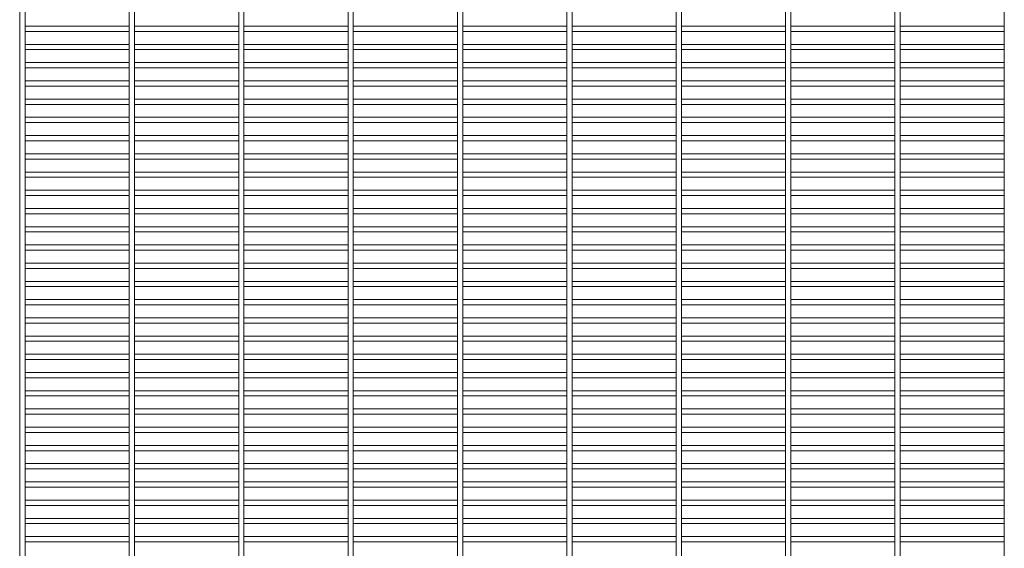
# Paper-space layout '_Back' of a CAD drawing. Units: millimetres. Extents: x -1259 to 1259, y -1501 to 1501.
# Drawn here: x -1259 to -573, y 756 to 1124 of the extents above; entities that cross this region are included whole.
import ezdxf

# ---------------------------------------------------------------- set-up
doc = ezdxf.new("R2010")
doc.units = ezdxf.units.MM

psp = doc.layouts.new('_Back')

# ---------------------------------------------------------------- linework, layer by layer
at = {"color": 7, "linetype": 'Continuous', "lineweight": 15}
for p, q in [((-1259.125, 1500.6), (-1259.125, -1500.6)), ((-1255.475, -1500.6), (-1255.475, 1500.6)), ((-1182.925, 1500.6), (-1182.925, -1500.6)), ((-1179.275, -1500.6), (-1179.275, 1500.6)), ((-1106.725, 1500.6), (-1106.725, -1500.6)), ((-1103.075, -1500.6), (-1103.075, 1500.6)), ((-1030.525, 1500.6), (-1030.525, -1500.6)), ((-1026.875, -1500.6), (-1026.875, 1500.6)), ((-954.325, 1500.6), (-954.325, -1500.6)), ((-950.675, -1500.6), (-950.675, 1500.6)), ((-878.125, 1500.6), (-878.125, -1500.6)), ((-874.475, -1500.6), (-874.475, 1500.6)), ((-801.925, 1500.6), (-801.925, -1500.6)), ((-798.275, -1500.6), (-798.275, 1500.6)), ((-725.725, 1500.6), (-725.725, -1500.6)), ((-722.075, -1500.6), (-722.075, 1500.6)), ((-649.525, 1500.6), (-649.525, -1500.6)), ((-645.875, -1500.6), (-645.875, 1500.6)), ((-573.325, 1500.6), (-573.325, -1500.6)), ((-1259.125, 1119.425), (-1259.3, 1119.425)), ((-1259.3, 1115.775), (-1259.3, 1119.425)), ((-1182.925, 1119.425), (-1255.475, 1119.425)), ((-1106.725, 1119.425), (-1179.275, 1119.425)), ((-1030.525, 1119.425), (-1103.075, 1119.425)), ((-954.325, 1119.425), (-1026.875, 1119.425)), ((-878.125, 1119.425), (-950.675, 1119.425)), ((-801.925, 1119.425), (-874.475, 1119.425)), ((-725.725, 1119.425), (-798.275, 1119.425)), ((-649.525, 1119.425), (-722.075, 1119.425)), ((-573.325, 1119.425), (-645.875, 1119.425)), ((-1259.3, 1115.775), (-1259.125, 1115.775)), ((-1255.475, 1115.775), (-1182.925, 1115.775)), ((-1179.275, 1115.775), (-1106.725, 1115.775)), ((-1103.075, 1115.775), (-1030.525, 1115.775)), ((-1026.875, 1115.775), (-954.325, 1115.775)), ((-950.675, 1115.775), (-878.125, 1115.775)), ((-874.475, 1115.775), (-801.925, 1115.775)), ((-798.275, 1115.775), (-725.725, 1115.775)), ((-722.075, 1115.775), (-649.525, 1115.775)), ((-645.875, 1115.775), (-573.325, 1115.775)), ((-1259.125, 1106.725), (-1259.3, 1106.725)), ((-1259.3, 1103.075), (-1259.3, 1106.725)), ((-1182.925, 1106.725), (-1255.475, 1106.725)), ((-1106.725, 1106.725), (-1179.275, 1106.725)), ((-1030.525, 1106.725), (-1103.075, 1106.725)), ((-954.325, 1106.725), (-1026.875, 1106.725)), ((-878.125, 1106.725), (-950.675, 1106.725)), ((-801.925, 1106.725), (-874.475, 1106.725)), ((-725.725, 1106.725), (-798.275, 1106.725)), ((-649.525, 1106.725), (-722.075, 1106.725)), ((-573.325, 1106.725), (-645.875, 1106.725)), ((-1259.3, 1103.075), (-1259.125, 1103.075)), ((-1255.475, 1103.075), (-1182.925, 1103.075)), ((-1179.275, 1103.075), (-1106.725, 1103.075)), ((-1103.075, 1103.075), (-1030.525, 1103.075)), ((-1026.875, 1103.075), (-954.325, 1103.075)), ((-950.675, 1103.075), (-878.125, 1103.075)), ((-874.475, 1103.075), (-801.925, 1103.075)), ((-798.275, 1103.075), (-725.725, 1103.075)), ((-722.075, 1103.075), (-649.525, 1103.075)), ((-645.875, 1103.075), (-573.325, 1103.075)), ((-1259.125, 1094.025), (-1259.3, 1094.025)), ((-1259.3, 1090.375), (-1259.3, 1094.025)), ((-1182.925, 1094.025), (-1255.475, 1094.025)), ((-1106.725, 1094.025), (-1179.275, 1094.025)), ((-1030.525, 1094.025), (-1103.075, 1094.025)), ((-954.325, 1094.025), (-1026.875, 1094.025)), ((-878.125, 1094.025), (-950.675, 1094.025)), ((-801.925, 1094.025), (-874.475, 1094.025)), ((-725.725, 1094.025), (-798.275, 1094.025)), ((-649.525, 1094.025), (-722.075, 1094.025)), ((-573.325, 1094.025), (-645.875, 1094.025)), ((-1259.3, 1090.375), (-1259.125, 1090.375)), ((-1255.475, 1090.375), (-1182.925, 1090.375)), ((-1179.275, 1090.375), (-1106.725, 1090.375)), ((-1103.075, 1090.375), (-1030.525, 1090.375)), ((-1026.875, 1090.375), (-954.325, 1090.375)), ((-950.675, 1090.375), (-878.125, 1090.375)), ((-874.475, 1090.375), (-801.925, 1090.375)), ((-798.275, 1090.375), (-725.725, 1090.375)), ((-722.075, 1090.375), (-649.525, 1090.375)), ((-645.875, 1090.375), (-573.325, 1090.375)), ((-1259.125, 1081.325), (-1259.3, 1081.325)), ((-1259.3, 1077.675), (-1259.3, 1081.325)), ((-1259.3, 1077.675), (-1259.125, 1077.675)), ((-1182.925, 1081.325), (-1255.475, 1081.325)), ((-1255.475, 1077.675), (-1182.925, 1077.675)), ((-1106.725, 1081.325), (-1179.275, 1081.325)), ((-1179.275, 1077.675), (-1106.725, 1077.675)), ((-1030.525, 1081.325), (-1103.075, 1081.325)), ((-1103.075, 1077.675), (-1030.525, 1077.675)), ((-954.325, 1081.325), (-1026.875, 1081.325)), ((-1026.875, 1077.675), (-954.325, 1077.675)), ((-878.125, 1081.325), (-950.675, 1081.325)), ((-950.675, 1077.675), (-878.125, 1077.675)), ((-801.925, 1081.325), (-874.475, 1081.325)), ((-874.475, 1077.675), (-801.925, 1077.675)), ((-725.725, 1081.325), (-798.275, 1081.325)), ((-798.275, 1077.675), (-725.725, 1077.675)), ((-649.525, 1081.325), (-722.075, 1081.325)), ((-722.075, 1077.675), (-649.525, 1077.675)), ((-573.325, 1081.325), (-645.875, 1081.325)), ((-645.875, 1077.675), (-573.325, 1077.675)), ((-1259.125, 1068.625), (-1259.3, 1068.625)), ((-1259.3, 1064.975), (-1259.3, 1068.625)), ((-1259.3, 1064.975), (-1259.125, 1064.975)), ((-1182.925, 1068.625), (-1255.475, 1068.625)), ((-1255.475, 1064.975), (-1182.925, 1064.975)), ((-1106.725, 1068.625), (-1179.275, 1068.625)), ((-1179.275, 1064.975), (-1106.725, 1064.975)), ((-1030.525, 1068.625), (-1103.075, 1068.625)), ((-1103.075, 1064.975), (-1030.525, 1064.975)), ((-954.325, 1068.625), (-1026.875, 1068.625)), ((-1026.875, 1064.975), (-954.325, 1064.975)), ((-878.125, 1068.625), (-950.675, 1068.625)), ((-950.675, 1064.975), (-878.125, 1064.975)), ((-801.925, 1068.625), (-874.475, 1068.625)), ((-874.475, 1064.975), (-801.925, 1064.975)), ((-725.725, 1068.625), (-798.275, 1068.625)), ((-798.275, 1064.975), (-725.725, 1064.975)), ((-649.525, 1068.625), (-722.075, 1068.625)), ((-722.075, 1064.975), (-649.525, 1064.975)), ((-573.325, 1068.625), (-645.875, 1068.625)), ((-645.875, 1064.975), (-573.325, 1064.975)), ((-1259.125, 1055.925), (-1259.3, 1055.925)), ((-1259.3, 1052.275), (-1259.3, 1055.925)), ((-1259.3, 1052.275), (-1259.125, 1052.275)), ((-1182.925, 1055.925), (-1255.475, 1055.925)), ((-1255.475, 1052.275), (-1182.925, 1052.275)), ((-1106.725, 1055.925), (-1179.275, 1055.925)), ((-1179.275, 1052.275), (-1106.725, 1052.275)), ((-1030.525, 1055.925), (-1103.075, 1055.925)), ((-1103.075, 1052.275), (-1030.525, 1052.275)), ((-954.325, 1055.925), (-1026.875, 1055.925)), ((-1026.875, 1052.275), (-954.325, 1052.275)), ((-878.125, 1055.925), (-950.675, 1055.925)), ((-950.675, 1052.275), (-878.125, 1052.275)), ((-801.925, 1055.925), (-874.475, 1055.925)), ((-874.475, 1052.275), (-801.925, 1052.275)), ((-725.725, 1055.925), (-798.275, 1055.925)), ((-798.275, 1052.275), (-725.725, 1052.275)), ((-649.525, 1055.925), (-722.075, 1055.925)), ((-722.075, 1052.275), (-649.525, 1052.275)), ((-573.325, 1055.925), (-645.875, 1055.925)), ((-645.875, 1052.275), (-573.325, 1052.275)), ((-1259.125, 1043.225), (-1259.3, 1043.225)), ((-1259.3, 1039.575), (-1259.3, 1043.225)), ((-1182.925, 1043.225), (-1255.475, 1043.225)), ((-1106.725, 1043.225), (-1179.275, 1043.225)), ((-1030.525, 1043.225), (-1103.075, 1043.225)), ((-954.325, 1043.225), (-1026.875, 1043.225)), ((-878.125, 1043.225), (-950.675, 1043.225)), ((-801.925, 1043.225), (-874.475, 1043.225)), ((-725.725, 1043.225), (-798.275, 1043.225)), ((-649.525, 1043.225), (-722.075, 1043.225)), ((-573.325, 1043.225), (-645.875, 1043.225)), ((-1259.3, 1039.575), (-1259.125, 1039.575)), ((-1255.475, 1039.575), (-1182.925, 1039.575)), ((-1179.275, 1039.575), (-1106.725, 1039.575)), ((-1103.075, 1039.575), (-1030.525, 1039.575)), ((-1026.875, 1039.575), (-954.325, 1039.575)), ((-950.675, 1039.575), (-878.125, 1039.575)), ((-874.475, 1039.575), (-801.925, 1039.575)), ((-798.275, 1039.575), (-725.725, 1039.575)), ((-722.075, 1039.575), (-649.525, 1039.575)), ((-645.875, 1039.575), (-573.325, 1039.575)), ((-1259.125, 1030.525), (-1259.3, 1030.525)), ((-1259.3, 1026.875), (-1259.3, 1030.525)), ((-1182.925, 1030.525), (-1255.475, 1030.525)), ((-1106.725, 1030.525), (-1179.275, 1030.525)), ((-1030.525, 1030.525), (-1103.075, 1030.525)), ((-954.325, 1030.525), (-1026.875, 1030.525)), ((-878.125, 1030.525), (-950.675, 1030.525)), ((-801.925, 1030.525), (-874.475, 1030.525)), ((-725.725, 1030.525), (-798.275, 1030.525)), ((-649.525, 1030.525), (-722.075, 1030.525)), ((-573.325, 1030.525), (-645.875, 1030.525)), ((-1259.3, 1026.875), (-1259.125, 1026.875)), ((-1255.475, 1026.875), (-1182.925, 1026.875)), ((-1179.275, 1026.875), (-1106.725, 1026.875)), ((-1103.075, 1026.875), (-1030.525, 1026.875)), ((-1026.875, 1026.875), (-954.325, 1026.875)), ((-950.675, 1026.875), (-878.125, 1026.875)), ((-874.475, 1026.875), (-801.925, 1026.875)), ((-798.275, 1026.875), (-725.725, 1026.875)), ((-722.075, 1026.875), (-649.525, 1026.875)), ((-645.875, 1026.875), (-573.325, 1026.875)), ((-1259.125, 1017.825), (-1259.3, 1017.825)), ((-1259.3, 1014.175), (-1259.3, 1017.825)), ((-1182.925, 1017.825), (-1255.475, 1017.825)), ((-1106.725, 1017.825), (-1179.275, 1017.825)), ((-1030.525, 1017.825), (-1103.075, 1017.825)), ((-954.325, 1017.825), (-1026.875, 1017.825)), ((-878.125, 1017.825), (-950.675, 1017.825)), ((-801.925, 1017.825), (-874.475, 1017.825)), ((-725.725, 1017.825), (-798.275, 1017.825)), ((-649.525, 1017.825), (-722.075, 1017.825)), ((-573.325, 1017.825), (-645.875, 1017.825)), ((-1259.3, 1014.175), (-1259.125, 1014.175)), ((-1255.475, 1014.175), (-1182.925, 1014.175)), ((-1179.275, 1014.175), (-1106.725, 1014.175)), ((-1103.075, 1014.175), (-1030.525, 1014.175)), ((-1026.875, 1014.175), (-954.325, 1014.175)), ((-950.675, 1014.175), (-878.125, 1014.175)), ((-874.475, 1014.175), (-801.925, 1014.175)), ((-798.275, 1014.175), (-725.725, 1014.175)), ((-722.075, 1014.175), (-649.525, 1014.175)), ((-645.875, 1014.175), (-573.325, 1014.175)), ((-1259.125, 1005.125), (-1259.3, 1005.125)), ((-1259.3, 1001.475), (-1259.3, 1005.125)), ((-1182.925, 1005.125), (-1255.475, 1005.125)), ((-1106.725, 1005.125), (-1179.275, 1005.125)), ((-1030.525, 1005.125), (-1103.075, 1005.125)), ((-954.325, 1005.125), (-1026.875, 1005.125)), ((-878.125, 1005.125), (-950.675, 1005.125)), ((-801.925, 1005.125), (-874.475, 1005.125)), ((-725.725, 1005.125), (-798.275, 1005.125)), ((-649.525, 1005.125), (-722.075, 1005.125)), ((-573.325, 1005.125), (-645.875, 1005.125)), ((-1259.3, 1001.475), (-1259.125, 1001.475)), ((-1255.475, 1001.475), (-1182.925, 1001.475)), ((-1179.275, 1001.475), (-1106.725, 1001.475)), ((-1103.075, 1001.475), (-1030.525, 1001.475)), ((-1026.875, 1001.475), (-954.325, 1001.475)), ((-950.675, 1001.475), (-878.125, 1001.475)), ((-874.475, 1001.475), (-801.925, 1001.475)), ((-798.275, 1001.475), (-725.725, 1001.475)), ((-722.075, 1001.475), (-649.525, 1001.475)), ((-645.875, 1001.475), (-573.325, 1001.475)), ((-1259.125, 992.425), (-1259.3, 992.425)), ((-1259.3, 988.775), (-1259.3, 992.425)), ((-1259.3, 988.775), (-1259.125, 988.775)), ((-1182.925, 992.425), (-1255.475, 992.425)), ((-1255.475, 988.775), (-1182.925, 988.775)), ((-1106.725, 992.425), (-1179.275, 992.425)), ((-1179.275, 988.775), (-1106.725, 988.775)), ((-1030.525, 992.425), (-1103.075, 992.425)), ((-1103.075, 988.775), (-1030.525, 988.775)), ((-954.325, 992.425), (-1026.875, 992.425)), ((-1026.875, 988.775), (-954.325, 988.775)), ((-878.125, 992.425), (-950.675, 992.425)), ((-950.675, 988.775), (-878.125, 988.775)), ((-801.925, 992.425), (-874.475, 992.425)), ((-874.475, 988.775), (-801.925, 988.775)), ((-725.725, 992.425), (-798.275, 992.425)), ((-798.275, 988.775), (-725.725, 988.775)), ((-649.525, 992.425), (-722.075, 992.425)), ((-722.075, 988.775), (-649.525, 988.775)), ((-573.325, 992.425), (-645.875, 992.425)), ((-645.875, 988.775), (-573.325, 988.775)), ((-1259.125, 979.725), (-1259.3, 979.725)), ((-1259.3, 976.075), (-1259.3, 979.725)), ((-1259.3, 976.075), (-1259.125, 976.075)), ((-1182.925, 979.725), (-1255.475, 979.725)), ((-1255.475, 976.075), (-1182.925, 976.075)), ((-1106.725, 979.725), (-1179.275, 979.725)), ((-1179.275, 976.075), (-1106.725, 976.075)), ((-1030.525, 979.725), (-1103.075, 979.725)), ((-1103.075, 976.075), (-1030.525, 976.075)), ((-954.325, 979.725), (-1026.875, 979.725)), ((-1026.875, 976.075), (-954.325, 976.075)), ((-878.125, 979.725), (-950.675, 979.725)), ((-950.675, 976.075), (-878.125, 976.075)), ((-801.925, 979.725), (-874.475, 979.725)), ((-874.475, 976.075), (-801.925, 976.075)), ((-725.725, 979.725), (-798.275, 979.725)), ((-798.275, 976.075), (-725.725, 976.075)), ((-649.525, 979.725), (-722.075, 979.725)), ((-722.075, 976.075), (-649.525, 976.075)), ((-573.325, 979.725), (-645.875, 979.725)), ((-645.875, 976.075), (-573.325, 976.075)), ((-1259.125, 967.025), (-1259.3, 967.025)), ((-1259.3, 963.375), (-1259.3, 967.025)), ((-1259.3, 963.375), (-1259.125, 963.375)), ((-1182.925, 967.025), (-1255.475, 967.025)), ((-1255.475, 963.375), (-1182.925, 963.375)), ((-1106.725, 967.025), (-1179.275, 967.025)), ((-1179.275, 963.375), (-1106.725, 963.375)), ((-1030.525, 967.025), (-1103.075, 967.025)), ((-1103.075, 963.375), (-1030.525, 963.375)), ((-954.325, 967.025), (-1026.875, 967.025)), ((-1026.875, 963.375), (-954.325, 963.375)), ((-878.125, 967.025), (-950.675, 967.025)), ((-950.675, 963.375), (-878.125, 963.375)), ((-801.925, 967.025), (-874.475, 967.025)), ((-874.475, 963.375), (-801.925, 963.375)), ((-725.725, 967.025), (-798.275, 967.025)), ((-798.275, 963.375), (-725.725, 963.375)), ((-649.525, 967.025), (-722.075, 967.025)), ((-722.075, 963.375), (-649.525, 963.375)), ((-573.325, 967.025), (-645.875, 967.025)), ((-645.875, 963.375), (-573.325, 963.375)), ((-1259.125, 954.325), (-1259.3, 954.325)), ((-1259.3, 950.675), (-1259.3, 954.325)), ((-1182.925, 954.325), (-1255.475, 954.325)), ((-1106.725, 954.325), (-1179.275, 954.325)), ((-1030.525, 954.325), (-1103.075, 954.325)), ((-954.325, 954.325), (-1026.875, 954.325)), ((-878.125, 954.325), (-950.675, 954.325)), ((-801.925, 954.325), (-874.475, 954.325)), ((-725.725, 954.325), (-798.275, 954.325)), ((-649.525, 954.325), (-722.075, 954.325)), ((-573.325, 954.325), (-645.875, 954.325)), ((-1259.3, 950.675), (-1259.125, 950.675)), ((-1255.475, 950.675), (-1182.925, 950.675)), ((-1179.275, 950.675), (-1106.725, 950.675)), ((-1103.075, 950.675), (-1030.525, 950.675)), ((-1026.875, 950.675), (-954.325, 950.675)), ((-950.675, 950.675), (-878.125, 950.675)), ((-874.475, 950.675), (-801.925, 950.675)), ((-798.275, 950.675), (-725.725, 950.675)), ((-722.075, 950.675), (-649.525, 950.675)), ((-645.875, 950.675), (-573.325, 950.675)), ((-1259.125, 941.625), (-1259.3, 941.625)), ((-1259.3, 937.975), (-1259.3, 941.625)), ((-1182.925, 941.625), (-1255.475, 941.625)), ((-1106.725, 941.625), (-1179.275, 941.625)), ((-1030.525, 941.625), (-1103.075, 941.625)), ((-954.325, 941.625), (-1026.875, 941.625)), ((-878.125, 941.625), (-950.675, 941.625)), ((-801.925, 941.625), (-874.475, 941.625)), ((-725.725, 941.625), (-798.275, 941.625)), ((-649.525, 941.625), (-722.075, 941.625)), ((-573.325, 941.625), (-645.875, 941.625)), ((-1259.3, 937.975), (-1259.125, 937.975)), ((-1255.475, 937.975), (-1182.925, 937.975)), ((-1179.275, 937.975), (-1106.725, 937.975)), ((-1103.075, 937.975), (-1030.525, 937.975)), ((-1026.875, 937.975), (-954.325, 937.975)), ((-950.675, 937.975), (-878.125, 937.975)), ((-874.475, 937.975), (-801.925, 937.975)), ((-798.275, 937.975), (-725.725, 937.975)), ((-722.075, 937.975), (-649.525, 937.975)), ((-645.875, 937.975), (-573.325, 937.975)), ((-1259.125, 928.925), (-1259.3, 928.925)), ((-1259.3, 925.275), (-1259.3, 928.925)), ((-1182.925, 928.925), (-1255.475, 928.925)), ((-1106.725, 928.925), (-1179.275, 928.925)), ((-1030.525, 928.925), (-1103.075, 928.925)), ((-954.325, 928.925), (-1026.875, 928.925)), ((-878.125, 928.925), (-950.675, 928.925)), ((-801.925, 928.925), (-874.475, 928.925)), ((-725.725, 928.925), (-798.275, 928.925)), ((-649.525, 928.925), (-722.075, 928.925)), ((-573.325, 928.925), (-645.875, 928.925)), ((-1259.3, 925.275), (-1259.125, 925.275)), ((-1255.475, 925.275), (-1182.925, 925.275)), ((-1179.275, 925.275), (-1106.725, 925.275)), ((-1103.075, 925.275), (-1030.525, 925.275)), ((-1026.875, 925.275), (-954.325, 925.275)), ((-950.675, 925.275), (-878.125, 925.275)), ((-874.475, 925.275), (-801.925, 925.275)), ((-798.275, 925.275), (-725.725, 925.275)), ((-722.075, 925.275), (-649.525, 925.275)), ((-645.875, 925.275), (-573.325, 925.275)), ((-1259.125, 916.225), (-1259.3, 916.225)), ((-1259.3, 912.575), (-1259.3, 916.225)), ((-1259.3, 912.575), (-1259.125, 912.575)), ((-1182.925, 916.225), (-1255.475, 916.225)), ((-1255.475, 912.575), (-1182.925, 912.575)), ((-1106.725, 916.225), (-1179.275, 916.225)), ((-1179.275, 912.575), (-1106.725, 912.575)), ((-1030.525, 916.225), (-1103.075, 916.225)), ((-1103.075, 912.575), (-1030.525, 912.575)), ((-954.325, 916.225), (-1026.875, 916.225)), ((-1026.875, 912.575), (-954.325, 912.575)), ((-878.125, 916.225), (-950.675, 916.225)), ((-950.675, 912.575), (-878.125, 912.575)), ((-801.925, 916.225), (-874.475, 916.225)), ((-874.475, 912.575), (-801.925, 912.575)), ((-725.725, 916.225), (-798.275, 916.225)), ((-798.275, 912.575), (-725.725, 912.575)), ((-649.525, 916.225), (-722.075, 916.225)), ((-722.075, 912.575), (-649.525, 912.575)), ((-573.325, 916.225), (-645.875, 916.225)), ((-645.875, 912.575), (-573.325, 912.575)), ((-1259.125, 903.525), (-1259.3, 903.525)), ((-1259.3, 899.875), (-1259.3, 903.525)), ((-1259.3, 899.875), (-1259.125, 899.875)), ((-1182.925, 903.525), (-1255.475, 903.525)), ((-1255.475, 899.875), (-1182.925, 899.875)), ((-1106.725, 903.525), (-1179.275, 903.525)), ((-1179.275, 899.875), (-1106.725, 899.875)), ((-1030.525, 903.525), (-1103.075, 903.525)), ((-1103.075, 899.875), (-1030.525, 899.875)), ((-954.325, 903.525), (-1026.875, 903.525)), ((-1026.875, 899.875), (-954.325, 899.875)), ((-878.125, 903.525), (-950.675, 903.525)), ((-950.675, 899.875), (-878.125, 899.875)), ((-801.925, 903.525), (-874.475, 903.525)), ((-874.475, 899.875), (-801.925, 899.875)), ((-725.725, 903.525), (-798.275, 903.525)), ((-798.275, 899.875), (-725.725, 899.875)), ((-649.525, 903.525), (-722.075, 903.525)), ((-722.075, 899.875), (-649.525, 899.875)), ((-573.325, 903.525), (-645.875, 903.525)), ((-645.875, 899.875), (-573.325, 899.875)), ((-1259.125, 890.825), (-1259.3, 890.825)), ((-1259.3, 887.175), (-1259.3, 890.825)), ((-1259.3, 887.175), (-1259.125, 887.175)), ((-1182.925, 890.825), (-1255.475, 890.825)), ((-1255.475, 887.175), (-1182.925, 887.175)), ((-1106.725, 890.825), (-1179.275, 890.825)), ((-1179.275, 887.175), (-1106.725, 887.175)), ((-1030.525, 890.825), (-1103.075, 890.825)), ((-1103.075, 887.175), (-1030.525, 887.175)), ((-954.325, 890.825), (-1026.875, 890.825)), ((-1026.875, 887.175), (-954.325, 887.175)), ((-878.125, 890.825), (-950.675, 890.825)), ((-950.675, 887.175), (-878.125, 887.175)), ((-801.925, 890.825), (-874.475, 890.825)), ((-874.475, 887.175), (-801.925, 887.175)), ((-725.725, 890.825), (-798.275, 890.825)), ((-798.275, 887.175), (-725.725, 887.175)), ((-649.525, 890.825), (-722.075, 890.825)), ((-722.075, 887.175), (-649.525, 887.175)), ((-573.325, 890.825), (-645.875, 890.825)), ((-645.875, 887.175), (-573.325, 887.175)), ((-1259.125, 878.125), (-1259.3, 878.125)), ((-1259.3, 874.475), (-1259.3, 878.125)), ((-1182.925, 878.125), (-1255.475, 878.125)), ((-1106.725, 878.125), (-1179.275, 878.125)), ((-1030.525, 878.125), (-1103.075, 878.125)), ((-954.325, 878.125), (-1026.875, 878.125)), ((-878.125, 878.125), (-950.675, 878.125)), ((-801.925, 878.125), (-874.475, 878.125)), ((-725.725, 878.125), (-798.275, 878.125)), ((-649.525, 878.125), (-722.075, 878.125)), ((-573.325, 878.125), (-645.875, 878.125)), ((-1259.3, 874.475), (-1259.125, 874.475)), ((-1255.475, 874.475), (-1182.925, 874.475)), ((-1179.275, 874.475), (-1106.725, 874.475)), ((-1103.075, 874.475), (-1030.525, 874.475)), ((-1026.875, 874.475), (-954.325, 874.475)), ((-950.675, 874.475), (-878.125, 874.475)), ((-874.475, 874.475), (-801.925, 874.475)), ((-798.275, 874.475), (-725.725, 874.475)), ((-722.075, 874.475), (-649.525, 874.475)), ((-645.875, 874.475), (-573.325, 874.475)), ((-1259.125, 865.425), (-1259.3, 865.425)), ((-1259.3, 861.775), (-1259.3, 865.425)), ((-1182.925, 865.425), (-1255.475, 865.425)), ((-1106.725, 865.425), (-1179.275, 865.425)), ((-1030.525, 865.425), (-1103.075, 865.425)), ((-954.325, 865.425), (-1026.875, 865.425)), ((-878.125, 865.425), (-950.675, 865.425)), ((-801.925, 865.425), (-874.475, 865.425)), ((-725.725, 865.425), (-798.275, 865.425)), ((-649.525, 865.425), (-722.075, 865.425)), ((-573.325, 865.425), (-645.875, 865.425)), ((-1259.3, 861.775), (-1259.125, 861.775)), ((-1255.475, 861.775), (-1182.925, 861.775)), ((-1179.275, 861.775), (-1106.725, 861.775)), ((-1103.075, 861.775), (-1030.525, 861.775)), ((-1026.875, 861.775), (-954.325, 861.775)), ((-950.675, 861.775), (-878.125, 861.775)), ((-874.475, 861.775), (-801.925, 861.775)), ((-798.275, 861.775), (-725.725, 861.775)), ((-722.075, 861.775), (-649.525, 861.775)), ((-645.875, 861.775), (-573.325, 861.775)), ((-1259.125, 852.725), (-1259.3, 852.725)), ((-1259.3, 849.075), (-1259.3, 852.725)), ((-1182.925, 852.725), (-1255.475, 852.725)), ((-1106.725, 852.725), (-1179.275, 852.725)), ((-1030.525, 852.725), (-1103.075, 852.725)), ((-954.325, 852.725), (-1026.875, 852.725)), ((-878.125, 852.725), (-950.675, 852.725)), ((-801.925, 852.725), (-874.475, 852.725)), ((-725.725, 852.725), (-798.275, 852.725)), ((-649.525, 852.725), (-722.075, 852.725)), ((-573.325, 852.725), (-645.875, 852.725)), ((-1259.3, 849.075), (-1259.125, 849.075)), ((-1255.475, 849.075), (-1182.925, 849.075)), ((-1179.275, 849.075), (-1106.725, 849.075)), ((-1103.075, 849.075), (-1030.525, 849.075)), ((-1026.875, 849.075), (-954.325, 849.075)), ((-950.675, 849.075), (-878.125, 849.075)), ((-874.475, 849.075), (-801.925, 849.075)), ((-798.275, 849.075), (-725.725, 849.075)), ((-722.075, 849.075), (-649.525, 849.075)), ((-645.875, 849.075), (-573.325, 849.075)), ((-1259.125, 840.025), (-1259.3, 840.025)), ((-1259.3, 836.375), (-1259.3, 840.025)), ((-1182.925, 840.025), (-1255.475, 840.025)), ((-1106.725, 840.025), (-1179.275, 840.025)), ((-1030.525, 840.025), (-1103.075, 840.025)), ((-954.325, 840.025), (-1026.875, 840.025)), ((-878.125, 840.025), (-950.675, 840.025)), ((-801.925, 840.025), (-874.475, 840.025)), ((-725.725, 840.025), (-798.275, 840.025)), ((-649.525, 840.025), (-722.075, 840.025)), ((-573.325, 840.025), (-645.875, 840.025)), ((-1259.3, 836.375), (-1259.125, 836.375)), ((-1255.475, 836.375), (-1182.925, 836.375)), ((-1179.275, 836.375), (-1106.725, 836.375)), ((-1103.075, 836.375), (-1030.525, 836.375)), ((-1026.875, 836.375), (-954.325, 836.375)), ((-950.675, 836.375), (-878.125, 836.375)), ((-874.475, 836.375), (-801.925, 836.375)), ((-798.275, 836.375), (-725.725, 836.375)), ((-722.075, 836.375), (-649.525, 836.375)), ((-645.875, 836.375), (-573.325, 836.375)), ((-1259.125, 827.325), (-1259.3, 827.325)), ((-1259.3, 823.675), (-1259.3, 827.325)), ((-1259.3, 823.675), (-1259.125, 823.675)), ((-1182.925, 827.325), (-1255.475, 827.325)), ((-1255.475, 823.675), (-1182.925, 823.675)), ((-1106.725, 827.325), (-1179.275, 827.325)), ((-1179.275, 823.675), (-1106.725, 823.675)), ((-1030.525, 827.325), (-1103.075, 827.325)), ((-1103.075, 823.675), (-1030.525, 823.675)), ((-954.325, 827.325), (-1026.875, 827.325)), ((-1026.875, 823.675), (-954.325, 823.675)), ((-878.125, 827.325), (-950.675, 827.325)), ((-950.675, 823.675), (-878.125, 823.675)), ((-801.925, 827.325), (-874.475, 827.325)), ((-874.475, 823.675), (-801.925, 823.675)), ((-725.725, 827.325), (-798.275, 827.325)), ((-798.275, 823.675), (-725.725, 823.675)), ((-649.525, 827.325), (-722.075, 827.325)), ((-722.075, 823.675), (-649.525, 823.675)), ((-573.325, 827.325), (-645.875, 827.325)), ((-645.875, 823.675), (-573.325, 823.675)), ((-1259.125, 814.625), (-1259.3, 814.625)), ((-1259.3, 810.975), (-1259.3, 814.625)), ((-1259.3, 810.975), (-1259.125, 810.975)), ((-1182.925, 814.625), (-1255.475, 814.625)), ((-1255.475, 810.975), (-1182.925, 810.975)), ((-1106.725, 814.625), (-1179.275, 814.625)), ((-1179.275, 810.975), (-1106.725, 810.975)), ((-1030.525, 814.625), (-1103.075, 814.625)), ((-1103.075, 810.975), (-1030.525, 810.975)), ((-954.325, 814.625), (-1026.875, 814.625)), ((-1026.875, 810.975), (-954.325, 810.975)), ((-878.125, 814.625), (-950.675, 814.625)), ((-950.675, 810.975), (-878.125, 810.975)), ((-801.925, 814.625), (-874.475, 814.625)), ((-874.475, 810.975), (-801.925, 810.975)), ((-725.725, 814.625), (-798.275, 814.625)), ((-798.275, 810.975), (-725.725, 810.975)), ((-649.525, 814.625), (-722.075, 814.625)), ((-722.075, 810.975), (-649.525, 810.975)), ((-573.325, 814.625), (-645.875, 814.625)), ((-645.875, 810.975), (-573.325, 810.975)), ((-1259.125, 801.925), (-1259.3, 801.925)), ((-1259.3, 798.275), (-1259.3, 801.925)), ((-1259.3, 798.275), (-1259.125, 798.275)), ((-1182.925, 801.925), (-1255.475, 801.925)), ((-1255.475, 798.275), (-1182.925, 798.275)), ((-1106.725, 801.925), (-1179.275, 801.925)), ((-1179.275, 798.275), (-1106.725, 798.275)), ((-1030.525, 801.925), (-1103.075, 801.925)), ((-1103.075, 798.275), (-1030.525, 798.275)), ((-954.325, 801.925), (-1026.875, 801.925)), ((-1026.875, 798.275), (-954.325, 798.275)), ((-878.125, 801.925), (-950.675, 801.925)), ((-950.675, 798.275), (-878.125, 798.275)), ((-801.925, 801.925), (-874.475, 801.925)), ((-874.475, 798.275), (-801.925, 798.275)), ((-725.725, 801.925), (-798.275, 801.925)), ((-798.275, 798.275), (-725.725, 798.275)), ((-649.525, 801.925), (-722.075, 801.925)), ((-722.075, 798.275), (-649.525, 798.275)), ((-573.325, 801.925), (-645.875, 801.925)), ((-645.875, 798.275), (-573.325, 798.275)), ((-1259.125, 789.225), (-1259.3, 789.225)), ((-1259.3, 785.575), (-1259.3, 789.225)), ((-1182.925, 789.225), (-1255.475, 789.225)), ((-1106.725, 789.225), (-1179.275, 789.225)), ((-1030.525, 789.225), (-1103.075, 789.225)), ((-954.325, 789.225), (-1026.875, 789.225)), ((-878.125, 789.225), (-950.675, 789.225)), ((-801.925, 789.225), (-874.475, 789.225)), ((-725.725, 789.225), (-798.275, 789.225)), ((-649.525, 789.225), (-722.075, 789.225)), ((-573.325, 789.225), (-645.875, 789.225)), ((-1259.3, 785.575), (-1259.125, 785.575)), ((-1255.475, 785.575), (-1182.925, 785.575)), ((-1179.275, 785.575), (-1106.725, 785.575)), ((-1103.075, 785.575), (-1030.525, 785.575)), ((-1026.875, 785.575), (-954.325, 785.575)), ((-950.675, 785.575), (-878.125, 785.575)), ((-874.475, 785.575), (-801.925, 785.575)), ((-798.275, 785.575), (-725.725, 785.575)), ((-722.075, 785.575), (-649.525, 785.575)), ((-645.875, 785.575), (-573.325, 785.575)), ((-1259.125, 776.525), (-1259.3, 776.525)), ((-1259.3, 772.875), (-1259.3, 776.525)), ((-1182.925, 776.525), (-1255.475, 776.525)), ((-1106.725, 776.525), (-1179.275, 776.525)), ((-1030.525, 776.525), (-1103.075, 776.525)), ((-954.325, 776.525), (-1026.875, 776.525)), ((-878.125, 776.525), (-950.675, 776.525)), ((-801.925, 776.525), (-874.475, 776.525)), ((-725.725, 776.525), (-798.275, 776.525)), ((-649.525, 776.525), (-722.075, 776.525)), ((-573.325, 776.525), (-645.875, 776.525)), ((-1259.3, 772.875), (-1259.125, 772.875)), ((-1255.475, 772.875), (-1182.925, 772.875)), ((-1179.275, 772.875), (-1106.725, 772.875)), ((-1103.075, 772.875), (-1030.525, 772.875)), ((-1026.875, 772.875), (-954.325, 772.875)), ((-950.675, 772.875), (-878.125, 772.875)), ((-874.475, 772.875), (-801.925, 772.875)), ((-798.275, 772.875), (-725.725, 772.875)), ((-722.075, 772.875), (-649.525, 772.875)), ((-645.875, 772.875), (-573.325, 772.875)), ((-1259.125, 763.825), (-1259.3, 763.825)), ((-1259.3, 760.175), (-1259.3, 763.825)), ((-1182.925, 763.825), (-1255.475, 763.825)), ((-1106.725, 763.825), (-1179.275, 763.825)), ((-1030.525, 763.825), (-1103.075, 763.825)), ((-954.325, 763.825), (-1026.875, 763.825)), ((-878.125, 763.825), (-950.675, 763.825)), ((-801.925, 763.825), (-874.475, 763.825)), ((-725.725, 763.825), (-798.275, 763.825)), ((-649.525, 763.825), (-722.075, 763.825)), ((-573.325, 763.825), (-645.875, 763.825)), ((-1259.3, 760.175), (-1259.125, 760.175)), ((-1255.475, 760.175), (-1182.925, 760.175)), ((-1179.275, 760.175), (-1106.725, 760.175)), ((-1103.075, 760.175), (-1030.525, 760.175)), ((-1026.875, 760.175), (-954.325, 760.175)), ((-950.675, 760.175), (-878.125, 760.175)), ((-874.475, 760.175), (-801.925, 760.175)), ((-798.275, 760.175), (-725.725, 760.175)), ((-722.075, 760.175), (-649.525, 760.175)), ((-645.875, 760.175), (-573.325, 760.175))]:
    psp.add_line(p, q, dxfattribs=at)

doc.saveas('drawing.dxf')
